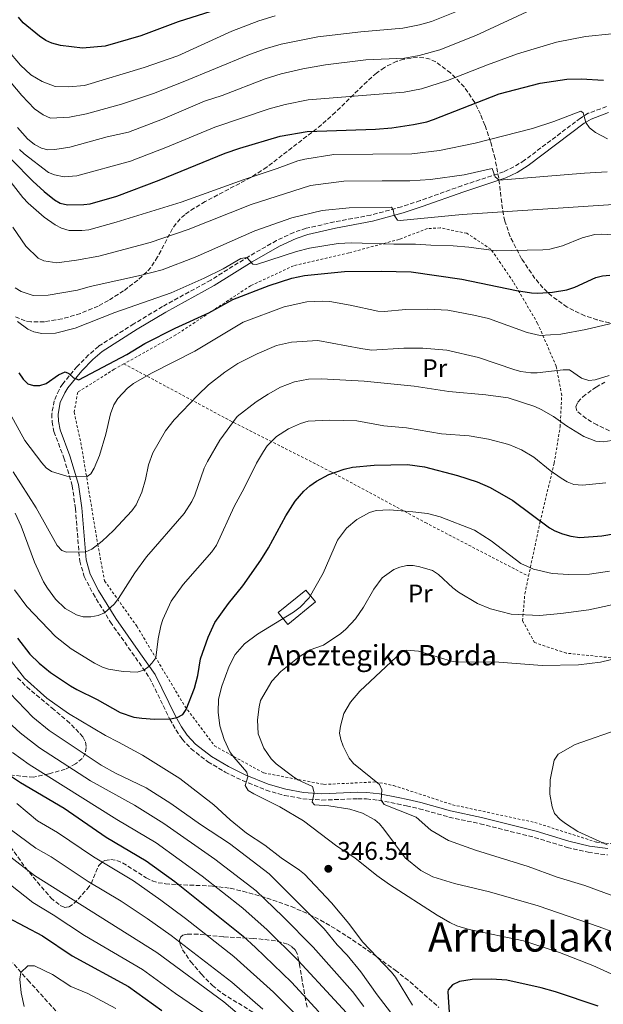
# Model space of a CAD drawing. Units: metres. Extents: x 603338 to 606762, y 4775484 to 4777850.
# Drawn here: x 604728 to 604957, y 4776984 to 4777371 of the extents above; entities that cross this region are included whole.
import ezdxf
from ezdxf.enums import TextEntityAlignment as Align

# ---------------------------------------------------------------- set-up
doc = ezdxf.new("R2010")
doc.units = ezdxf.units.M
doc.header["$MEASUREMENT"] = 0
doc.linetypes.add('DGN Style 2', pattern=[1.739922, 1.043953, -0.695969])
doc.linetypes.add('DGN Style 3', pattern=[2.435891, 1.739922, -0.695969])
for name, color, linetype, lineweight in [('Barranco lineal', 142, 'DGN Style 3', 13), ('Borda', 1, 'Continuous', 13), ('Camino', 7, 'DGN Style 3', 0), ('Cota de punto acotado terreno', 7, 'Continuous', 0), ('Curva de nivel directora', 30, 'Continuous', 30), ('Curva de nivel intermedia', 30, 'Continuous', 0), ('Etiqueta de uso rústico', 92, 'Continuous', 0), ('Margen derecho', 7, 'Continuous', 0), ('Punto acotado terreno (símbolo)', 7, 'Continuous', 0), ('Tela metálica o alambrada', 7, 'DGN Style 2', 0), ('Texto de Borda', 7, 'Continuous', 0), ('Texto de Área (paraje) menor', 7, 'Continuous', 0), ('Zona arbolada', 92, 'DGN Style 3', 0)]:
    doc.layers.add(name, color=color, linetype=linetype, lineweight=lineweight)
doc.styles.add('Style-Arial', font='arial.ttf')

# ---------------------------------------------------------------- blocks, each defined once
blk = doc.blocks.new('5PATER')
at = {"layer": 'Punto acotado terreno (símbolo)', "linetype": 'Continuous', "lineweight": 0}
h = blk.add_hatch(color=51, dxfattribs=at)
edge = h.paths.add_edge_path()
edge.add_ellipse((0, 0), major_axis=(-0.11, -0.111), ratio=0.999422, start_angle=0, end_angle=360)

msp = doc.modelspace()

# ---------------------------------------------------------------- linework, layer by layer
at = {"layer": 'Barranco lineal', "color": 142, "linetype": 'DGN Style 3', "lineweight": 13}
msp.add_polyline3d([(604744.27, 4776979.85, 290), (604732.22, 4776993.09, 294.01), (604725.72, 4777000.47, 295.94)], dxfattribs=at)
at = {"layer": 'Borda', "color": 1, "linetype": 'Continuous', "lineweight": 13, "extrusion": (0.013862, 0.011322, 0.99984), "elevation": 62819.1, "flags": 128}
msp.add_lwpolyline([(604781.46, 4776737.06), (604770.64, 4776728.23), (604766.85, 4776732.87), (604777.67, 4776741.7), (604781.46, 4776737.06)], close=True, dxfattribs=at)
at = {"layer": 'Borda', "color": 23, "linetype": 'Continuous', "lineweight": 0, "extrusion": (0.013862, 0.011322, 0.99984), "elevation": 62819.1, "flags": 128}
msp.add_lwpolyline([(604770.64, 4776728.23), (604766.85, 4776732.87), (604777.67, 4776741.7), (604781.46, 4776737.06), (604770.64, 4776728.23)], dxfattribs=at)
at = {"layer": 'Camino', "color": 7, "linetype": 'DGN Style 3', "lineweight": 0}
for points in [[(604958.46, 4777336.48, 396.6), (604951.33, 4777333.81, 395.28), (604948.28, 4777331.95, 394.7), (604926.31, 4777315.37, 391.05), (604922.18, 4777312.76, 390.75), (604918.12, 4777310.86, 390.4), (604901.76, 4777305.41, 388.38), (604885.44, 4777299.54, 386.01), (604878.09, 4777297.12, 385.27), (604866.14, 4777293.88, 384.21), (604851.7, 4777291.17, 382.69), (604840.72, 4777288.69, 381.93), (604835.85, 4777287.07, 381.52), (604829.11, 4777283.9, 380.92), (604818.22, 4777277.67, 380.03), (604803.38, 4777268.39, 379.15), (604784.42, 4777257.99, 377.75), (604773.17, 4777251.18, 377.12), (604759.31, 4777242.36, 375.82), (604755.44, 4777239.01, 375.49), (604750.95, 4777234.5, 375.1), (604745.28, 4777227.65, 374.59), (604743.85, 4777225.38, 374.52), (604741.93, 4777221.06, 374.34), (604741.04, 4777215.89, 373.75), (604741.12, 4777212.82, 373.41), (604741.87, 4777208.92, 372.95), (604745.75, 4777198.68, 371.59), (604749.05, 4777187.7, 369.55), (604750.27, 4777178.75, 367.84), (604751.95, 4777158.15, 364.11)], [(604751.95, 4777158.15, 364.11), (604753.74, 4777152.08, 362.83), (604757.2, 4777145.38, 361.41), (604763.98, 4777134.23, 358.95), (604773.81, 4777120.31, 355.88), (604779.34, 4777112.37, 353.68), (604787.28, 4777096.12, 349.81), (604789.74, 4777091.77, 348.86), (604792.16, 4777088.29, 348.29), (604795.63, 4777084.48, 347.81), (604802.2, 4777079.39, 347.11), (604809.04, 4777075.32, 346.38), (604815.77, 4777071.99, 345.39), (604825.01, 4777068.28, 343.82), (604832.21, 4777066.18, 342.52), (604839.41, 4777064.92, 341.12), (604846.87, 4777064.37, 339.66), (604860.93, 4777064.92, 336.87), (604864.4, 4777064.81, 336.22), (604869.13, 4777064.3, 335.51), (604876.36, 4777062.9, 334.46), (604880, 4777062.12, 334), (604885.04, 4777060.98, 334), (604896.72, 4777057.69, 332.61), (604908.95, 4777055.07, 331.91), (604930.28, 4777049.71, 331.47), (604943.04, 4777045.83, 330.82), (604951.3, 4777043.88, 330.33), (604958.89, 4777042.83, 330.27)]]:
    msp.add_polyline3d(points, dxfattribs=at)
at = {"layer": 'Curva de nivel directora', "color": 30, "linetype": 'Continuous', "lineweight": 30, "flags": 128}
for points, elevation in [([(604808.26, 4777375.27), (604790.5, 4777369.65), (604775.88, 4777364.26), (604761.93, 4777360.18), (604753.11, 4777359.39), (604744.44, 4777360.39), (604741.01, 4777361.32), (604738.73, 4777362.35), (604736.17, 4777364.02), (604729.82, 4777369.29), (604727.92, 4777371.47)], 425), ([(604725.29, 4777315.49), (604733.54, 4777307.19), (604738.01, 4777303.09), (604742.12, 4777299.83), (604744.28, 4777298.58), (604747.14, 4777297.89), (604753.52, 4777298.02), (604756, 4777298.29), (604766.56, 4777301.3), (604783.08, 4777307.55), (604808.95, 4777318.15), (604814.78, 4777320.17), (604830.59, 4777324.87), (604841.12, 4777326.68), (604867.9, 4777327.54), (604874.35, 4777328.13), (604882.82, 4777329.42), (604887.97, 4777330.5), (604890.69, 4777331.4), (604916.45, 4777341.47), (604932.51, 4777345.65), (604942.97, 4777347.22), (604948.55, 4777347.3), (604957.23, 4777346.78)], 400), ([(604728.14, 4777231.99), (604729.78, 4777229.47), (604731.56, 4777227.73), (604733.88, 4777226.97), (604736.38, 4777226.99), (604738.78, 4777227.85), (604743.59, 4777231.25), (604746.29, 4777232.39), (604747.66, 4777231.73), (604749.55, 4777229.97), (604751.6, 4777229.23), (604770.45, 4777239.2), (604777.55, 4777243.47), (604789.37, 4777249.56), (604802.53, 4777255.58), (604811.96, 4777260.72), (604826.17, 4777266.24), (604835.13, 4777269.14), (604840.04, 4777270.22), (604855.72, 4777271.77), (604870.15, 4777271.87), (604881.9, 4777271.57), (604901.76, 4777268.78), (604923.18, 4777264.25), (604929.07, 4777263.35), (604931.57, 4777263.29), (604937.25, 4777263.62), (604942.89, 4777264.54), (604946.11, 4777265.6), (604954.29, 4777269.35), (604956.83, 4777270.06), (604959.71, 4777270.35)], 375), ([(604727.57, 4777127.95), (604732.34, 4777121.63), (604736.04, 4777118.1), (604740.52, 4777114.48), (604748.3, 4777109.25), (604750.82, 4777107.7), (604758.76, 4777103.89), (604767.84, 4777098.78), (604773.22, 4777096.91), (604776.26, 4777096.47), (604781.3, 4777096.11), (604787.55, 4777096.19), (604790.17, 4777096.73), (604792.37, 4777097.95), (604793.7, 4777099.91), (604796.9, 4777108.27), (604798.26, 4777113.19), (604799.31, 4777119.85), (604802.26, 4777128.29), (604804.9, 4777134.09), (604810.24, 4777141.46), (604815.84, 4777148.4), (604822.92, 4777158.52), (604825.93, 4777163.3), (604832.73, 4777175.94), (604836.48, 4777181.68), (604839.84, 4777185.57), (604842.23, 4777187.67), (604844.78, 4777189.5), (604849.64, 4777192.08), (604855.61, 4777194.17), (604858.88, 4777194.93), (604867.4, 4777195.82), (604880.44, 4777195.97), (604887.07, 4777195.12), (604900.01, 4777191.72), (604907.77, 4777189.18), (604912.84, 4777187.04), (604921.78, 4777181.89), (604936.08, 4777171.2), (604938.25, 4777169.96), (604941.17, 4777168.85), (604944.44, 4777167.91), (604948.01, 4777167.45), (604956.69, 4777168.03), (604961.99, 4777169.02)], 350), ([(604723.31, 4777074.9), (604728.74, 4777071.29), (604745.89, 4777061.18), (604762.33, 4777049.8), (604778.02, 4777040.58), (604789.22, 4777032.43), (604816.03, 4777011), (604820.92, 4777006.6), (604834.97, 4776992.9), (604845.68, 4776981.32)], 325), ([(604722.47, 4776979.53), (604718.88, 4776988.08), (604712.22, 4777001.49), (604711.04, 4777004.15), (604710.39, 4777006.56), (604710.21, 4777009.74), (604710.64, 4777015.86), (604711.71, 4777018.11), (604713.28, 4777018.82), (604723.54, 4777018.46), (604737.31, 4777011.1), (604748.99, 4777003.22), (604771.04, 4776991.27), (604784.14, 4776981.84)], 300), ([(604955.21, 4776983.54), (604938.41, 4776989.19), (604932.91, 4776990.7), (604919.34, 4776993.76), (604913.44, 4776994.06), (604905.84, 4776993.97), (604900.81, 4776993.22), (604898.06, 4776991.92), (604896.37, 4776989.98), (604896.22, 4776989.14), (604896.86, 4776979.1)], 350)]:
    msp.add_lwpolyline(points, dxfattribs=dict(at, elevation=elevation))
at = {"layer": 'Curva de nivel intermedia', "color": 30, "linetype": 'Continuous', "lineweight": 0, "flags": 128}
for points, elevation in [([(604780.82, 4777341.62), (604792.47, 4777346.14), (604817.83, 4777356.59), (604824.64, 4777359.06), (604830.98, 4777360.94), (604845.33, 4777363.75), (604862.17, 4777365.79), (604878.59, 4777367.27), (604885.22, 4777368.54), (604889.81, 4777369.8), (604907.48, 4777376.85)], 415), ([(604864.07, 4777354.74), (604879.31, 4777355.46), (604884.98, 4777356.46), (604893.13, 4777358.68), (604907.21, 4777364.29), (604932.61, 4777376.15)], 410), ([(604747.69, 4777344.13), (604753.79, 4777344.76), (604777.22, 4777351.76), (604790.36, 4777356.38), (604811.57, 4777366.07), (604822.18, 4777370.06), (604828.61, 4777372.05)], 420), ([(604728.36, 4777319.64), (604730.21, 4777317.95), (604739.69, 4777310.54), (604742.05, 4777309.73), (604745.91, 4777308.92), (604750.82, 4777309.25), (604771.83, 4777315.04), (604786.37, 4777320.6), (604804.91, 4777328.36), (604826.18, 4777335.52), (604832.5, 4777337.31), (604841.54, 4777339.03), (604879.17, 4777342.15), (604885.98, 4777343.36), (604896.13, 4777346.7), (604911.83, 4777352.88), (604923.54, 4777357.1), (604938.81, 4777361.75), (604950.2, 4777363.97), (604960.52, 4777364.96)], 405), ([(604723.71, 4777358.72), (604728.73, 4777352.7), (604732.82, 4777348.91), (604737.19, 4777346.33), (604742.29, 4777344.31), (604747.69, 4777344.13)], 420), ([(604727.63, 4777328.27), (604731.43, 4777323.78), (604734.17, 4777321.54), (604736.99, 4777320.16), (604739.41, 4777319.54), (604742.21, 4777319.57), (604748.12, 4777320.48), (604762.73, 4777324.55), (604771.03, 4777326.35), (604784.42, 4777331.48), (604800.88, 4777338.56), (604807.77, 4777340.82), (604824.72, 4777347.31), (604830.92, 4777349.25), (604839.46, 4777351.29), (604848.28, 4777352.78), (604864.07, 4777354.74)], 410), ([(604725.14, 4777345.82), (604729.27, 4777340.79), (604734.22, 4777335.58), (604737.58, 4777333.27), (604740.55, 4777331.94), (604747.9, 4777332.3), (604754.57, 4777333.63), (604768.4, 4777337.35), (604780.82, 4777341.62)], 415), ([(604747.81, 4777287.82), (604752.81, 4777287.79), (604755.53, 4777288.08), (604766.23, 4777291.1), (604791.78, 4777298.94), (604816.04, 4777307.73), (604829.41, 4777312.11), (604837.51, 4777315.16), (604840.25, 4777315.84), (604851.63, 4777317.59), (604882.14, 4777317.92), (604892.99, 4777319.21), (604906.99, 4777322.1), (604929.5, 4777327.81), (604937.87, 4777330.59), (604948.43, 4777334.62), (604949.29, 4777333.95), (604950.35, 4777330.19), (604951.79, 4777328.15), (604954.13, 4777326.33), (604958.9, 4777323.79)], 395), ([(604716.18, 4777317.87), (604729.68, 4777300.8), (604731.8, 4777298.6), (604738.07, 4777293.04), (604742.36, 4777290.07), (604744.81, 4777288.75), (604747.81, 4777287.82)], 395), ([(604725.8, 4777289.19), (604730.89, 4777281.69), (604735.66, 4777276.97), (604737.95, 4777275.97), (604743.03, 4777275.1), (604750.67, 4777276.14), (604759.45, 4777277.82), (604779.64, 4777283.07), (604794.51, 4777288.18), (604819.15, 4777298.02), (604842.4, 4777305.51), (604855.51, 4777307.19), (604870.49, 4777307.37), (604881.31, 4777307.37), (604889.44, 4777307.81), (604902.68, 4777309.67), (604913.7, 4777312.16), (604914.77, 4777308.87), (604916.36, 4777307.64), (604949.86, 4777310.28), (604958.69, 4777310.79)], 390), ([(604726.68, 4777265.34), (604728.96, 4777263.87), (604733.75, 4777262.37), (604739.6, 4777262.47), (604751.04, 4777264.48), (604756.07, 4777265.9), (604776.22, 4777270.27), (604784.28, 4777272.36), (604797.24, 4777277.41), (604820.67, 4777287.75), (604835.16, 4777292.79), (604846.94, 4777295.63), (604857.53, 4777296.78), (604874.13, 4777296.99), (604874.82, 4777295.94), (604875.23, 4777293.78), (604876.48, 4777291.93), (604877.63, 4777291.81), (604901.83, 4777294.11), (604961.23, 4777297.97)], 385), ([(604727.59, 4777252.12), (604731.62, 4777249.16), (604733.95, 4777248.04), (604737.07, 4777247.44), (604742.41, 4777247.59), (604750.21, 4777249.53), (604765.74, 4777255.65), (604787.79, 4777263.39), (604800.79, 4777269.11), (604808.13, 4777272.85), (604815.13, 4777276.89), (604817.46, 4777277.26), (604819.86, 4777274.66), (604821.31, 4777274.5), (604836.91, 4777279.54), (604842.01, 4777280.89), (604853.22, 4777282.77), (604858.5, 4777283.03), (604875.06, 4777282.47), (604883.59, 4777282.5), (604889.54, 4777282.02), (604898.36, 4777281.84), (604904.49, 4777281.35), (604915.27, 4777279.85), (604933.45, 4777280.19), (604936.24, 4777280.56), (604941.24, 4777281.8), (604948.96, 4777284.96), (604953.83, 4777286.22), (604956.66, 4777286.38), (604967.45, 4777285.74)], 380), ([(604722.32, 4777220.26), (604730.49, 4777205.42), (604737.1, 4777196.65), (604738.86, 4777194.76), (604740.87, 4777193.25), (604746.97, 4777191.43), (604749.45, 4777191.16), (604754.85, 4777191.34), (604756.33, 4777192.43), (604757.62, 4777194.58), (604759.75, 4777199.56), (604762.21, 4777207.95), (604764.09, 4777215.9), (604765.28, 4777219.41), (604766.87, 4777221.98), (604770.68, 4777225.94), (604773.04, 4777227.78), (604780.16, 4777231.86), (604797.11, 4777240.47), (604816.07, 4777251.9), (604832.12, 4777257.89), (604840.97, 4777259.82), (604847.24, 4777260.11)], 370), ([(604847.24, 4777260.11), (604850, 4777259.97), (604858, 4777258.55), (604868.81, 4777256.18), (604871.3, 4777255.99), (604879.79, 4777256.86), (604888.41, 4777256.97), (604896.28, 4777256.51), (604906.51, 4777254.64), (604912.18, 4777253.24), (604927.42, 4777247.76), (604932.5, 4777246.7), (604940.56, 4777247.18), (604950.34, 4777248.96), (604961.97, 4777251.73)], 370), ([(604788.92, 4777213.49), (604798.21, 4777223.28), (604802.45, 4777227.33), (604808.84, 4777232.29), (604813.95, 4777235.59), (604821.56, 4777239.49), (604829.08, 4777242.68), (604835.04, 4777244.07), (604845.24, 4777244.7), (604862.14, 4777241.48), (604866.33, 4777240.86), (604879.05, 4777241.61), (604886.41, 4777241.72), (604895.82, 4777240.82), (604908.32, 4777238.07), (604922.51, 4777233.11), (604924.93, 4777232.53), (604928.81, 4777232), (604931.31, 4777232), (604941.5, 4777233.17), (604944.01, 4777233.15), (604948.6, 4777229.95), (604951.58, 4777229.01), (604954.08, 4777229.19), (604959.51, 4777230.91)], 365), ([(604742.46, 4777143.13), (604746.32, 4777139.48), (604750.75, 4777137.01), (604753.31, 4777136.28), (604756.29, 4777136.28), (604759.18, 4777136.8), (604761.63, 4777137.89), (604765.46, 4777141.24), (604767.21, 4777143.5), (604773.57, 4777153.58), (604778.17, 4777159.76), (604792.87, 4777176.82), (604795.91, 4777181.5), (604797.07, 4777183.96), (604800.75, 4777194.59), (604801.99, 4777197.2), (604806.83, 4777205.6), (604813.63, 4777214.85), (604821.07, 4777220.59), (604825.77, 4777223.67), (604830.67, 4777226.35), (604836.15, 4777228.45), (604841.69, 4777229.54), (604846.76, 4777229.65), (604863.53, 4777228.68), (604883.08, 4777226.7), (604896.61, 4777224.63), (604911.22, 4777223.36), (604919.85, 4777222.15), (604930.35, 4777218.77), (604932.86, 4777217.64), (604937.74, 4777214.91), (604942.77, 4777211.19), (604949.57, 4777207.03), (604954.26, 4777205.17), (604957.1, 4777204.91), (604962.31, 4777205.74)], 360), ([(604725.83, 4777193.14), (604734.94, 4777179.04), (604743.18, 4777164.2), (604744.95, 4777162.23), (604746.78, 4777161.62), (604754.36, 4777161.78), (604756.65, 4777162.84), (604760.8, 4777165.96), (604765.18, 4777170.08), (604772.34, 4777177.89), (604774.05, 4777180.25), (604776.32, 4777185.16), (604777.77, 4777190.18), (604778.9, 4777195.93), (604780.68, 4777200.66), (604785.65, 4777209.29), (604788.92, 4777213.49)], 365), ([(604726.45, 4777146.82), (604731.25, 4777140.36), (604742.43, 4777128.52), (604748.61, 4777123.68), (604757.72, 4777118.03), (604760.91, 4777116.52), (604763.29, 4777115.77), (604769, 4777114.82), (604774.42, 4777114.59), (604777.05, 4777115.37), (604779.09, 4777116.82), (604780.2, 4777118.04), (604781.83, 4777120.22), (604782.74, 4777127.58), (604783.75, 4777132.76), (604784.57, 4777135.28), (604787.87, 4777142.45), (604792.5, 4777148.91), (604803.71, 4777161.8), (604805.62, 4777164.39), (604812.45, 4777179.51), (604816.39, 4777186.69), (604821.24, 4777196.57), (604823.94, 4777201.17), (604825.44, 4777203.39), (604829.09, 4777206.96), (604833.8, 4777209.99), (604838.53, 4777212.17), (604841.49, 4777212.97), (604849.88, 4777213.46), (604860.58, 4777213.1), (604871.17, 4777211.26), (604880.01, 4777210.35), (604893.79, 4777208.02), (604904.62, 4777207.22), (604912.21, 4777205.96), (604920.16, 4777203.81), (604925.15, 4777201.83), (604930.02, 4777198.84), (604936.37, 4777193.65), (604940.67, 4777190.64), (604943.04, 4777189.19), (604945.64, 4777188.13), (604949, 4777187.96), (604958.18, 4777188.79)], 355), ([(604726.65, 4777176.87), (604728.98, 4777171.8), (604734.26, 4777157.67), (604737.72, 4777150.06), (604739.34, 4777147.56), (604742.46, 4777143.13)], 360), ([(604967.17, 4776993.01), (604953.04, 4776999.43), (604940.03, 4777004.6), (604925.93, 4777009.11), (604904.66, 4777013.64), (604899.73, 4777015.09), (604897.07, 4777016.31), (604892.13, 4777019.16), (604873.4, 4777031.23), (604868.45, 4777034.75), (604859.75, 4777041.73), (604852.77, 4777046.35), (604839.66, 4777056.25), (604830.47, 4777061.74), (604820.26, 4777066.79), (604818.04, 4777068.16), (604816.79, 4777070.05), (604817.89, 4777073.55), (604817.53, 4777075.37), (604812.36, 4777081.16), (604810.85, 4777083.26), (604808.57, 4777088.11), (604806.84, 4777093.46), (604806.2, 4777098.87), (604806.37, 4777103.9), (604807.68, 4777109.07), (604810.52, 4777116.87), (604812.95, 4777121.47), (604816.6, 4777125.67), (604821.69, 4777129.4), (604835.8, 4777138.07), (604838.32, 4777140.01), (604841.89, 4777143.75), (604847.34, 4777153.45), (604853.02, 4777166.32), (604856.48, 4777171.04), (604860.56, 4777174.41), (604865.62, 4777177.18), (604868.19, 4777177.98), (604873.45, 4777178.19), (604882.5, 4777177.52), (604888.28, 4777176.74), (604893.28, 4777175.55), (604906.74, 4777170.29), (604913.27, 4777166.08)], 345), ([(604913.27, 4777166.08), (604924.84, 4777157.18), (604929.81, 4777155), (604937.21, 4777153.25), (604943.67, 4777152.9), (604951.85, 4777153.05), (604959.68, 4777154.21)], 345), ([(604966.81, 4777010.49), (604955.65, 4777014.65), (604931.66, 4777022.88), (604912.63, 4777028.33), (604898.87, 4777031.59), (604890.39, 4777034.21), (604885.65, 4777036.78), (604879.5, 4777041.7), (604871.19, 4777053.02), (604869.51, 4777055), (604867.59, 4777056.6), (604862.75, 4777059.29), (604857.9, 4777060.87), (604849.65, 4777062.18), (604844, 4777062.45), (604843.09, 4777063.5), (604843.85, 4777067.16), (604843.23, 4777069.65), (604837.47, 4777072.38), (604835.37, 4777073.74), (604828.96, 4777078.61), (604826.98, 4777080.51), (604824.18, 4777084.8), (604821.93, 4777090.36), (604821.64, 4777095.82), (604822.25, 4777101.01), (604822.88, 4777103.47), (604827.27, 4777110.96), (604830.83, 4777114.79), (604837.93, 4777120.56), (604842.35, 4777123.28), (604847.55, 4777125.13), (604854.32, 4777129.76), (604856.22, 4777131.38), (604860.02, 4777135.47), (604863.15, 4777140.05), (604867.26, 4777147.15), (604870.56, 4777151.52), (604875.06, 4777154.86), (604877.42, 4777155.81), (604880.17, 4777156.39), (604882.68, 4777156.42), (604885.27, 4777155.94), (604890.19, 4777154.39), (604892.57, 4777152.89), (604898.18, 4777147.68), (604900.42, 4777146), (604907.86, 4777141.44), (604913.01, 4777139.36), (604921.03, 4777137.33), (604932.23, 4777136.75), (604940.61, 4777137.57), (604951.48, 4777139.07), (604970.73, 4777143.13)], 340), ([(604722.85, 4777121.75), (604730.31, 4777112.22), (604739.12, 4777104.32), (604747.52, 4777098.38), (604762.03, 4777089.76), (604767.17, 4777087.12), (604776.57, 4777082.02), (604791.25, 4777072.79), (604804.55, 4777062.47), (604810.92, 4777056.6), (604817.4, 4777051.43), (604824.52, 4777046.73), (604830.96, 4777041.66), (604838.15, 4777036.91), (604840.07, 4777035.3), (604850.62, 4777024.03), (604857.41, 4777015.96), (604862.75, 4777008.81), (604874.17, 4776996.87), (604875.73, 4776994.85), (604882.46, 4776983.85)], 345), ([(604976.18, 4777021.23), (604949.92, 4777030.87), (604939.14, 4777034.07), (604927.76, 4777038.28), (604907.14, 4777044.73), (604896.57, 4777048.58), (604889.65, 4777052.57), (604883.86, 4777057.68), (604871.35, 4777062.7), (604870.1, 4777064.3), (604870.35, 4777068.37), (604869.47, 4777070.44), (604859.24, 4777078.7), (604857.54, 4777080.86), (604855.24, 4777085.49), (604854.27, 4777088.15), (604853.85, 4777090.63), (604854.21, 4777093.42), (604855.45, 4777098.3), (604858.15, 4777102.82), (604861.81, 4777107.06), (604878.12, 4777122.37), (604880.19, 4777123.2), (604884.83, 4777122.73), (604897.66, 4777118.83), (604900.3, 4777118.46), (604914.58, 4777118.66), (604933.3, 4777117.2), (604947.43, 4777117.45), (604956.17, 4777118.54), (604970.17, 4777121.94)], 335), ([(604724.58, 4777106.35), (604733.57, 4777096.94), (604739.97, 4777091.68), (604760.35, 4777078.02), (604765.97, 4777074.99), (604777.97, 4777069.24), (604787.72, 4777063.08), (604799.32, 4777054.78), (604810.65, 4777047.28), (604826.27, 4777035.48), (604847.74, 4777013.88), (604852.92, 4777007.63), (604856.83, 4777003.55), (604862.17, 4776997.04), (604868.5, 4776987.92), (604885.13, 4776966.39)], 340), ([(604722.23, 4777096.65), (604728.58, 4777090.78), (604736.23, 4777084.88), (604756.22, 4777071.93), (604773.47, 4777062.34), (604784.96, 4777055.21), (604804.88, 4777041.19), (604821.08, 4777028.74), (604831.54, 4777018.76), (604843.5, 4777006.72), (604858.85, 4776989.3), (604863.34, 4776983.45)], 335), ([(604958.7, 4777046.88), (604947.27, 4777052.05), (604942.33, 4777055.14), (604940.35, 4777056.73), (604938.13, 4777059.1), (604937.13, 4777061.68), (604936.23, 4777066.66), (604936.42, 4777072.31), (604937.95, 4777079.98), (604939.5, 4777082.42), (604946.12, 4777086.18), (604964.89, 4777092.7)], 330), ([(604680.06, 4777053.9), (604682.11, 4777055.86), (604685.27, 4777060.14), (604687.55, 4777065.48), (604688.36, 4777068.16), (604688.03, 4777081.52), (604688.37, 4777084.12), (604689.51, 4777084.89), (604691.04, 4777084.83), (604693.09, 4777083.67), (604719.78, 4777056.79), (604721.64, 4777055.13), (604734.82, 4777045.55), (604740.72, 4777042.08), (604755.27, 4777032.44), (604768.17, 4777024.69), (604778.41, 4777017.89), (604787.81, 4777011.28), (604811.54, 4776992.99), (604823.78, 4776982.4)], 315), ([(604725.55, 4777083.06), (604732.11, 4777078.32), (604766.55, 4777056.75), (604781.93, 4777047.6), (604799.98, 4777034.48), (604815.89, 4777022), (604825.47, 4777013.41), (604837.59, 4777001.44), (604866.07, 4776970.63)], 330), ([(604690.92, 4776984.17), (604681.4, 4776997.21), (604680.04, 4776999.39), (604679.11, 4777001.71), (604678.54, 4777004.47), (604678.58, 4777007.44), (604679.29, 4777012.54), (604681.2, 4777017.85), (604684.33, 4777022.79), (604686.3, 4777024.85), (604690.85, 4777031.39), (604695.2, 4777041.5), (604696.59, 4777046.92), (604697.77, 4777060.65), (604698.77, 4777063.41), (604700.11, 4777063.94), (604701.44, 4777063.23), (604705.05, 4777059.03), (604713.13, 4777051.5), (604719.1, 4777046.44), (604734.2, 4777034.84), (604782.19, 4777004.64), (604808.49, 4776985.16), (604837.32, 4776960.62)], 310), ([(604727.28, 4777063), (604735.45, 4777056.26), (604743.3, 4777051.63), (604757.33, 4777042.06), (604773.09, 4777032.63), (604783.81, 4777025.16), (604793.4, 4777017.96), (604812.43, 4777003.04), (604827.96, 4776988.99), (604840.09, 4776976.84)], 320), ([(604713.87, 4776976.86), (604696.04, 4776998.2), (604693.06, 4777002.45), (604691.98, 4777004.91), (604691.51, 4777007.44), (604691.74, 4777015.61), (604692.57, 4777018.61), (604694.04, 4777020.69), (604701.93, 4777029.34), (604703.3, 4777031.64), (604705.92, 4777039.02), (604707.68, 4777041.12), (604709, 4777041.09), (604711.3, 4777040.13), (604718.36, 4777035.65), (604724.81, 4777031.06), (604733.58, 4777024.13), (604741.49, 4777019.41), (604753.82, 4777011.27), (604776.58, 4776997.97), (604789.45, 4776988.52), (604803.15, 4776979.17)], 305), ([(604730.2, 4776983.33), (604728.99, 4776988.79), (604728.45, 4776994.12), (604728.94, 4776996.72), (604731.6, 4776999.39), (604734.24, 4776999.3), (604741.25, 4776995.94), (604748.45, 4776991.24), (604755.08, 4776988.48), (604766.17, 4776982.58)], 295)]:
    msp.add_lwpolyline(points, dxfattribs=dict(at, elevation=elevation))
at = {"layer": 'Margen derecho', "color": 7, "linetype": 'Continuous', "lineweight": 0}
msp.add_polyline3d([(604959.23, 4777334.1, 396.6), (604952.43, 4777331.56, 395.28), (604949.69, 4777329.88, 394.7), (604927.73, 4777313.31, 391.05), (604923.38, 4777310.56, 390.75), (604919.05, 4777308.53, 390.4), (604902.57, 4777303.05, 388.38), (604886.26, 4777297.18, 386.01), (604878.81, 4777294.73, 385.27), (604866.7, 4777291.44, 384.21), (604852.21, 4777288.72, 382.69), (604841.39, 4777286.28, 381.93), (604836.78, 4777284.75, 381.52), (604830.26, 4777281.68, 380.92), (604819.5, 4777275.53, 380.03), (604804.65, 4777266.24, 379.15), (604785.66, 4777255.82, 377.75), (604774.49, 4777249.06, 377.12), (604760.8, 4777240.35, 375.82), (604757.14, 4777237.18, 375.49), (604752.8, 4777232.82, 375.1), (604747.31, 4777226.17, 374.59), (604746.06, 4777224.2, 374.52), (604744.34, 4777220.33, 374.34), (604743.55, 4777215.71, 373.75), (604743.62, 4777213.09, 373.41), (604744.28, 4777209.61, 372.95), (604748.12, 4777199.48, 371.59), (604751.5, 4777188.23, 369.55), (604752.76, 4777179.02, 367.84), (604754.43, 4777158.61, 364.11), (604756.08, 4777153.01, 362.83), (604759.38, 4777146.61, 361.41), (604766.07, 4777135.6, 358.95), (604775.85, 4777121.74, 355.88), (604781.5, 4777113.64, 353.68), (604789.49, 4777097.29, 349.81), (604791.86, 4777093.11, 348.86), (604794.12, 4777089.85, 348.29), (604797.34, 4777086.32, 347.81), (604803.61, 4777081.46, 347.11), (604810.23, 4777077.52, 346.38), (604816.79, 4777074.28, 345.39), (604825.82, 4777070.64, 343.82), (604832.78, 4777068.62, 342.52), (604839.72, 4777067.4, 341.12), (604846.92, 4777066.87, 339.66), (604860.92, 4777067.42, 336.87), (604864.57, 4777067.3, 336.22), (604869.5, 4777066.77, 335.51), (604876.85, 4777065.35, 334.46), (604880.54, 4777064.57, 334), (604885.65, 4777063.41, 334), (604897.32, 4777060.11, 332.61), (604909.51, 4777057.51, 331.91), (604930.95, 4777052.12, 331.47), (604943.7, 4777048.24, 330.82), (604951.76, 4777046.34, 330.33), (604959.04, 4777045.33, 330.27)], dxfattribs=at)
at = {"layer": 'Tela metálica o alambrada', "color": 7, "linetype": 'DGN Style 2', "lineweight": 0}
for points in [[(604927.91, 4777152.19, 344.45), (604932.43, 4777173.5, 350), (604937.96, 4777196.58, 356.32), (604940.31, 4777210.78, 359.87), (604940.91, 4777223.18, 363.15), (604938.75, 4777234.54, 366.95), (604931.46, 4777251.4, 371.75), (604921.9, 4777267.72, 376.31), (604913.14, 4777280.51, 380.61), (604903.7, 4777286.72, 381.87), (604893.3, 4777288.86, 382.88), (604888.25, 4777288.55, 382.63), (604877.17, 4777284.36, 380.86), (604857.5, 4777279.06, 378.33), (604835.81, 4777273.98, 377.07), (604818.96, 4777266.18, 376.81), (604789.61, 4777246.85, 374.79), (604769.3, 4777235.52, 373.3)], [(604769.3, 4777235.52, 373.3), (604765.49, 4777233.39, 373.02), (604751.19, 4777224.36, 373.52), (604749.77, 4777216.5, 373.27), (604752.72, 4777202.88, 371), (604759.01, 4777164.76, 364.92), (604761.72, 4777150.38, 362.14), (604774.33, 4777132.57, 358.1), (604793.19, 4777101.19, 349.75), (604804.77, 4777085.65, 345.45), (604824.12, 4777075.01, 342.41), (604847.7, 4777070.5, 338.87), (604867.93, 4777071.51, 334.32), (604875.03, 4777070.08, 333.56), (604898.14, 4777062.53, 332.04), (604930.35, 4777055.59, 331.03), (604954.73, 4777047.8, 329.77), (604964.61, 4777046.91, 329.77)], [(604769.3, 4777235.52, 373.3), (604810.81, 4777213.27, 360.14), (604850.27, 4777193.27, 349.52), (604887.45, 4777173.24, 343.45), (604927.91, 4777152.19, 344.45)], [(604960.16, 4777120.21, 336.09), (604942.68, 4777122.02, 336.85), (604930.23, 4777126.17, 337.86), (604925.57, 4777134.71, 340.14), (604926.45, 4777145.34, 342.67), (604927.91, 4777152.19, 344.45)]]:
    msp.add_polyline3d(points, dxfattribs=at)
at = {"layer": 'Zona arbolada', "color": 92, "linetype": 'DGN Style 3', "lineweight": 0}
for points in [[(604959.66, 4777251.62, 379.18), (604954.83, 4777252.73, 379.88), (604949.99, 4777254.36, 380.64), (604943.03, 4777257.76, 381.92), (604936.99, 4777262.07, 383.48), (604933.56, 4777265.37, 384.57), (604930.43, 4777269.06, 385.66), (604925.17, 4777276.72, 387.47), (604920.65, 4777285.47, 389.3), (604918.62, 4777291.55, 390.56), (604917.66, 4777296.29, 391.64), (604916.23, 4777308.33, 394.95), (604914.78, 4777316.07, 397.43), (604913, 4777322.72, 400.44), (604910.83, 4777329.15, 403.76), (604909.1, 4777333.41, 405.76), (604906.84, 4777338.07, 407.47), (604902.66, 4777344.18, 409.22), (604897.37, 4777349.63, 410.32), (604891.53, 4777353.95, 410.8), (604889.28, 4777355.01, 410.85), (604886.84, 4777355.61, 410.89), (604884.27, 4777355.79, 410.9), (604878.94, 4777355.04, 410.81), (604876.3, 4777354.2, 410.69), (604871.38, 4777351.8, 410.27), (604868.31, 4777349.61, 409.78), (604864.59, 4777346.33, 408.99), (604852.23, 4777334.22, 406.22), (604846.76, 4777329.27, 405.03), (604825.27, 4777312.65, 400.68), (604819, 4777308.6, 399.94), (604801.15, 4777299.18, 400.08), (604796.88, 4777296.64, 399.99), (604793.12, 4777294.04, 399.67), (604791.3, 4777292.44, 399.4), (604788.34, 4777288.61, 398.77), (604782.51, 4777277.44, 396.51), (604779.79, 4777273.33, 395.28), (604778.22, 4777271.59, 394.61), (604774.7, 4777268.38, 393.04), (604769.18, 4777264.12, 390.45), (604763.2, 4777260.37, 387.9), (604759.16, 4777258.2, 386.51), (604752.22, 4777255.23, 384.46), (604745.08, 4777253.17, 382.43), (604738.09, 4777252.03, 380.39), (604732.78, 4777251.95, 378.74), (604730.6, 4777252.41, 378.06), (604726.25, 4777254.16, 376.67)], [(604891.53, 4777353.95, 410.8), (604889.28, 4777355.01, 410.85), (604886.84, 4777355.61, 410.89), (604884.27, 4777355.79, 410.9), (604878.94, 4777355.04, 410.81), (604876.3, 4777354.2, 410.69), (604871.38, 4777351.8, 410.27), (604868.31, 4777349.61, 409.78), (604864.59, 4777346.33, 408.99), (604852.23, 4777334.22, 406.22), (604846.76, 4777329.27, 405.03), (604825.27, 4777312.65, 400.68), (604819, 4777308.6, 399.94), (604801.15, 4777299.18, 400.08), (604796.88, 4777296.64, 399.99), (604793.12, 4777294.04, 399.67), (604791.3, 4777292.44, 399.4), (604788.34, 4777288.61, 398.77), (604782.51, 4777277.44, 396.51), (604779.79, 4777273.33, 395.28), (604778.22, 4777271.59, 394.61), (604774.7, 4777268.38, 393.04), (604769.18, 4777264.12, 390.45), (604763.2, 4777260.37, 387.9), (604759.16, 4777258.2, 386.51), (604752.22, 4777255.23, 384.46), (604745.08, 4777253.17, 382.43), (604738.09, 4777252.03, 380.39), (604732.78, 4777251.95, 378.74), (604730.6, 4777252.41, 378.06), (604726.25, 4777254.16, 376.67)], [(604959.66, 4777251.62, 379.18), (604954.83, 4777252.73, 379.88), (604949.99, 4777254.36, 380.64), (604943.03, 4777257.76, 381.92), (604936.99, 4777262.07, 383.48), (604933.56, 4777265.37, 384.57), (604930.43, 4777269.06, 385.66), (604925.17, 4777276.72, 387.47), (604920.65, 4777285.47, 389.3), (604918.62, 4777291.55, 390.56), (604917.66, 4777296.29, 391.64), (604916.23, 4777308.33, 394.95), (604914.78, 4777316.07, 397.43), (604913, 4777322.72, 400.44), (604910.83, 4777329.15, 403.76), (604909.1, 4777333.41, 405.76), (604906.84, 4777338.07, 407.47), (604902.66, 4777344.18, 409.22), (604897.37, 4777349.63, 410.32), (604891.53, 4777353.95, 410.8)], [(604959.65, 4777209.22, 364.94), (604954.75, 4777211.54, 365.38), (604950.46, 4777214.04, 365.81), (604946.86, 4777217.03, 366.28), (604946.43, 4777218.59, 366.48), (604947.29, 4777220.48, 366.68), (604949.13, 4777222.52, 366.87), (604954.36, 4777226.42, 367.17), (604957.85, 4777228.3, 367.29)], [(604959.65, 4777209.22, 364.94), (604954.75, 4777211.54, 365.38), (604950.46, 4777214.04, 365.81), (604946.86, 4777217.03, 366.28), (604946.43, 4777218.59, 366.48), (604947.29, 4777220.48, 366.68), (604949.13, 4777222.52, 366.87), (604954.36, 4777226.42, 367.17), (604957.85, 4777228.3, 367.29)], [(604727.62, 4777112.33, 342.89), (604731.19, 4777108.78, 343.2), (604741.12, 4777100.48, 344.65), (604746.96, 4777095.59, 345.08), (604752.07, 4777090.48, 344.42), (604753.17, 4777089.15, 344.02), (604754.22, 4777087.17, 343.05), (604754.55, 4777084.95, 341.59), (604754.13, 4777082.73, 339.95), (604752.95, 4777080.72, 338.44), (604750.36, 4777078.57, 336.81), (604746.3, 4777076.49, 334.56), (604739.8, 4777074.64, 331.38), (604733.82, 4777073.42, 329.01), (604731.29, 4777073.45, 328.2), (604723.29, 4777074.45, 326.05)], [(604727.62, 4777112.33, 342.89), (604731.19, 4777108.78, 343.2), (604741.12, 4777100.48, 344.65), (604746.96, 4777095.59, 345.08), (604752.07, 4777090.48, 344.42), (604753.17, 4777089.15, 344.02), (604754.22, 4777087.17, 343.05), (604754.55, 4777084.95, 341.59), (604754.13, 4777082.73, 339.95), (604752.95, 4777080.72, 338.44), (604750.36, 4777078.57, 336.81), (604746.3, 4777076.49, 334.56), (604739.8, 4777074.64, 331.38), (604733.82, 4777073.42, 329.01), (604731.29, 4777073.45, 328.2), (604723.29, 4777074.45, 326.05)], [(604724.84, 4777046.01, 321.23), (604730.67, 4777037.87, 320.94), (604735.36, 4777032.19, 320.49), (604740.66, 4777026.01, 319.04), (604744.25, 4777023.04, 318.55), (604745.91, 4777022.28, 318.73), (604747.76, 4777022.44, 319.21), (604749.67, 4777023.75, 319.85), (604754.93, 4777029.48, 321.76), (604756.42, 4777031.56, 322.35), (604759.42, 4777038.69, 324.04), (604760.99, 4777040.28, 324.58), (604761.87, 4777040.69, 324.8), (604764.17, 4777041.05, 325.17), (604766.48, 4777040.7, 325.3), (604768.79, 4777039.79, 325.25), (604778.03, 4777033.91, 324.51), (604780.34, 4777032.71, 324.51), (604782.66, 4777031.95, 324.71), (604785.54, 4777031.57, 325.3), (604790.17, 4777031.21, 326.91), (604804.05, 4777030.65, 333.7), (604810.99, 4777029.77, 336.36), (604815.94, 4777028.6, 337.26), (604825.39, 4777025.93, 337.85), (604834.89, 4777022.6, 338.08), (604841.9, 4777019.54, 338.63), (604846.36, 4777017.25, 339.39), (604852.8, 4777013.53, 341.05), (604862.85, 4777006.86, 344.17), (604868.78, 4777002.64, 345.61), (604875.64, 4776997.63, 346.43), (604881.52, 4776993.01, 346.79), (604892.75, 4776982.99, 347.04)], [(604724.84, 4777046.01, 321.23), (604730.67, 4777037.87, 320.94), (604735.36, 4777032.19, 320.49), (604740.66, 4777026.01, 319.04), (604744.25, 4777023.04, 318.55), (604745.91, 4777022.28, 318.73), (604747.76, 4777022.44, 319.21), (604749.67, 4777023.75, 319.85), (604754.93, 4777029.48, 321.76), (604756.42, 4777031.56, 322.35), (604759.42, 4777038.69, 324.04), (604760.99, 4777040.28, 324.58), (604761.87, 4777040.69, 324.8), (604764.17, 4777041.05, 325.17), (604766.48, 4777040.7, 325.3), (604768.79, 4777039.79, 325.25), (604778.03, 4777033.91, 324.51), (604780.34, 4777032.71, 324.51), (604782.66, 4777031.95, 324.71), (604785.54, 4777031.57, 325.3), (604790.17, 4777031.21, 326.91), (604804.05, 4777030.65, 333.7)], [(604804.05, 4777030.65, 333.7), (604810.99, 4777029.77, 336.36), (604815.94, 4777028.6, 337.26), (604825.39, 4777025.93, 337.85), (604834.89, 4777022.6, 338.08), (604841.9, 4777019.54, 338.63), (604846.36, 4777017.25, 339.39), (604852.8, 4777013.53, 341.05), (604862.85, 4777006.86, 344.17), (604868.78, 4777002.64, 345.61), (604875.64, 4776997.63, 346.43), (604881.52, 4776993.01, 346.79), (604892.75, 4776982.99, 347.04)], [(604841.07, 4776983.17, 327.45), (604840.46, 4776986.02, 328.84), (604839.16, 4776993.56, 330.31), (604838.29, 4776998.96, 330.79), (604837.2, 4777004.19, 330.87), (604836.44, 4777005.67, 330.77), (604835.14, 4777006.88, 330.63), (604833.37, 4777007.85, 330.45), (604828.7, 4777009.18, 329.96), (604819.98, 4777010.12, 328.84), (604808.26, 4777010.67, 326.55), (604803.35, 4777011.19, 324.75), (604798.4, 4777011.8, 321.54), (604794.06, 4777011.79, 318.28), (604792.44, 4777011.33, 317.15), (604791.59, 4777010.71, 316.7), (604791.08, 4777009.43, 316.36), (604791.35, 4777007.7, 316.03), (604792.28, 4777005.64, 315.7), (604795.51, 4777000.9, 315.05), (604799.67, 4776996.05, 314.39), (604803.96, 4776991.64, 313.67), (604807.93, 4776988.45, 312.99), (604819.77, 4776981.2, 311.3)], [(604841.07, 4776983.17, 327.45), (604840.46, 4776986.02, 328.84), (604839.16, 4776993.56, 330.31), (604838.29, 4776998.96, 330.79), (604837.2, 4777004.19, 330.87), (604836.44, 4777005.67, 330.77), (604835.14, 4777006.88, 330.63), (604833.37, 4777007.85, 330.45), (604828.7, 4777009.18, 329.96), (604819.98, 4777010.12, 328.84), (604808.26, 4777010.67, 326.55), (604803.35, 4777011.19, 324.75), (604798.4, 4777011.8, 321.54), (604794.06, 4777011.79, 318.28), (604792.44, 4777011.33, 317.15), (604791.59, 4777010.71, 316.7), (604791.08, 4777009.43, 316.36)], [(604791.08, 4777009.43, 316.36), (604791.35, 4777007.7, 316.03), (604792.28, 4777005.64, 315.7), (604795.51, 4777000.9, 315.05), (604799.67, 4776996.05, 314.39), (604803.96, 4776991.64, 313.67), (604807.93, 4776988.45, 312.99), (604819.77, 4776981.2, 311.3)]]:
    msp.add_polyline3d(points, dxfattribs=at)

# ---------------------------------------------------------------- block references
at = {"layer": 'Punto acotado terreno (símbolo)', "color": 7, "linetype": 'Continuous', "lineweight": 0, "xscale": 10, "yscale": 10, "zscale": 10}
msp.add_blockref('5PATER', (604849.41, 4777037.42, 346.53), dxfattribs=at)

# ---------------------------------------------------------------- texts
at = {"layer": 'Cota de punto acotado terreno', "color": 7, "linetype": 'Continuous', "lineweight": 0, "style": 'Style-Arial'}
msp.add_text('346.54', height=7, dxfattribs=at).set_placement((604852.91, 4777040.92, 346.53))
at = {"layer": 'Etiqueta de uso rústico', "color": 92, "linetype": 'Continuous', "lineweight": 0, "style": 'Style-Arial'}
for p in [(604891.14, 4777233.81, 362.47), (604885.45, 4777145.41, 338.5)]:
    msp.add_text('Pr', height=7, dxfattribs=at).set_placement(p, align=Align.MIDDLE_CENTER)
at = {"layer": 'Texto de Borda', "color": 7, "linetype": 'Continuous', "lineweight": 0, "style": 'Style-Arial'}
msp.add_text('Apeztegiko Borda', height=8, dxfattribs=at).set_placement((604825.53, 4777117.22, 341.55))
at = {"layer": 'Texto de Área (paraje) menor', "color": 7, "linetype": 'Continuous', "lineweight": 0, "style": 'Style-Arial'}
msp.add_text('Arrutolako Bizkarra', height=11.5, dxfattribs=at).set_placement((604959.61, 4777010.69, 344.91), align=Align.MIDDLE_CENTER)

doc.saveas('drawing.dxf')
